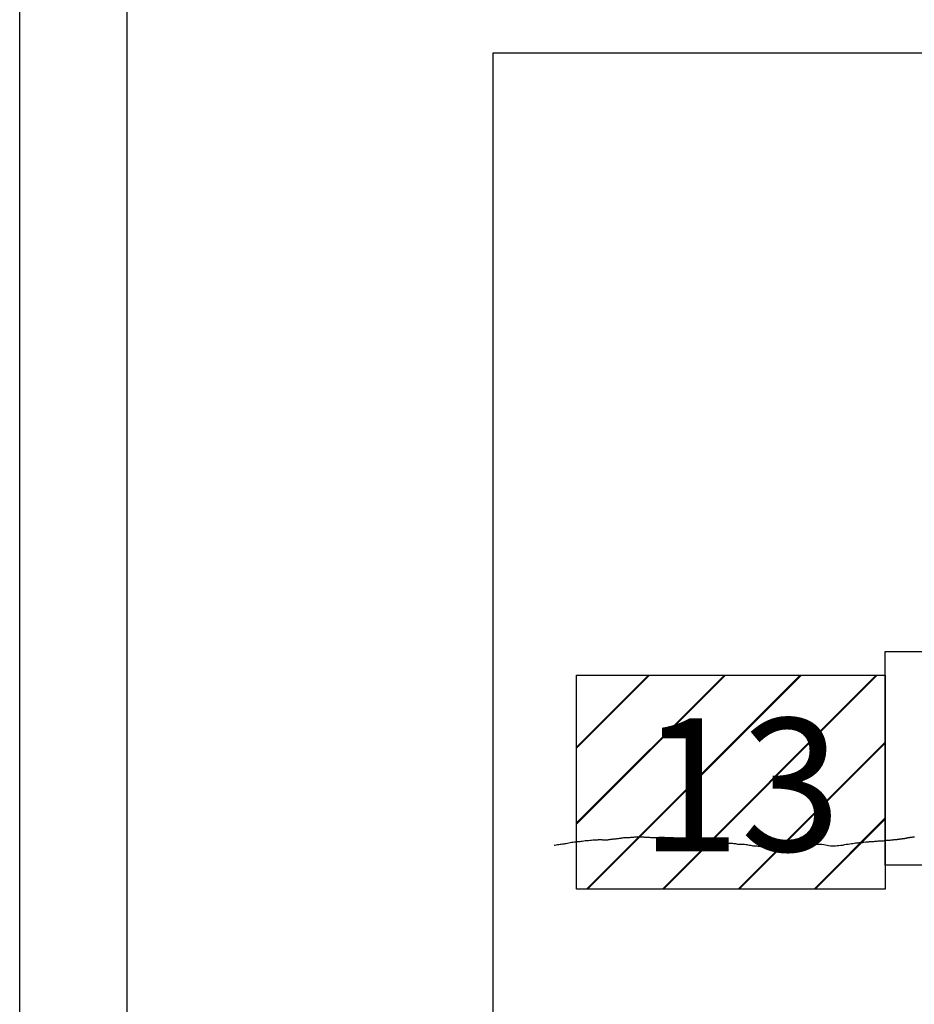
# Model space of a CAD drawing. Extents: x 810701 to 811951, y 1991185 to 1991995.
# Drawn here: x 811807 to 811840, y 1991636 to 1991673 of the extents above; entities that cross this region are included whole.
import ezdxf

# ---------------------------------------------------------------- set-up
doc = ezdxf.new("R2010")
doc.units = 0
doc.header["$MEASUREMENT"] = 0
for name, color, linetype in [('0LIMCOST', 7, 'Continuous'), ('0RET1', 7, 'Continuous'), ('0RETICULA1', 7, 'Continuous'), ('1AVA_1-13', 7, 'Continuous')]:
    doc.layers.add(name, color=color, linetype=linetype)
doc.layers.add('margen interno', color=7, linetype='Continuous', lineweight=25)

# ---------------------------------------------------------------- blocks, each defined once
blk = doc.blocks.new('A$C2175235E')
at = {"layer": 'margen interno', "linetype": 'Continuous'}
h = blk.add_hatch(dxfattribs=at)
h.set_pattern_fill('JIS_LC_20', color=3, scale=0.1, style=0)
h.set_pattern_definition([(45, (-229231.3271, -1952071.767), (-1.4142135624, 1.4142135624), []), (45, (-229231.2871, -1952071.767), (-1.4142135624, 1.4142135624), [])])
h.paths.add_polyline_path([(0, 7.97), (11.475, 7.97), (11.475, 0), (0, 0)])
at = {"layer": '0RETICULA1'}
blk.add_lwpolyline([(11.502, 7.97), (11.502, 7.97), (11.502, 5.348), (11.502, 0), (0, 0), (0, 7.97), (11.502, 7.97)], dxfattribs=at)
blk = doc.blocks.new('A$C18E6515B')
at = {"layer": 'margen interno', "flags": 128}
blk.add_lwpolyline([(0, 70), (99.318, 70), (99.318, 0), (0, 0)], close=True, dxfattribs=at)
blk = doc.blocks.new('A$C611E4942')
at = {"layer": '0LIMCOST', "color": 4}
for points in [[(5.378, 40.767), (5.342, 40.765), (5.305, 40.763), (5.267, 40.762), (5.23, 40.76), (5.192, 40.757), (5.156, 40.754), (5.122, 40.751), (5.089, 40.747), (5.055, 40.744), (5.019, 40.742), (4.98, 40.742), (4.939, 40.741), (4.897, 40.74), (4.857, 40.737), (4.82, 40.732), (4.787, 40.727), (4.757, 40.722), (4.727, 40.718), (4.697, 40.713), (4.666, 40.709), (4.634, 40.705), (4.602, 40.7), (4.571, 40.696), (4.542, 40.692), (4.514, 40.69), (4.487, 40.688), (4.461, 40.687), (4.436, 40.686), (4.413, 40.683), (4.389, 40.68), (4.366, 40.676), (4.341, 40.672), (4.315, 40.668), (4.288, 40.664), (4.261, 40.66), (4.235, 40.657), (4.208, 40.654), (4.182, 40.653), (4.155, 40.654), (4.13, 40.655), (4.107, 40.657), (4.085, 40.661), (4.065, 40.664), (4.045, 40.667), (4.027, 40.671), (4.012, 40.673), (4.003, 40.674), (4, 40.674), (3.957, 40.669), (3.941, 40.667), (3.92, 40.664), (3.89, 40.662), (3.852, 40.661), (3.809, 40.66), (3.763, 40.656), (3.715, 40.65), (3.666, 40.643), (3.613, 40.638), (3.555, 40.633), (3.495, 40.63), (3.435, 40.626), (3.378, 40.62), (3.325, 40.612), (3.275, 40.605), (3.228, 40.599), (3.18, 40.593), (3.13, 40.589), (3.079, 40.585), (3.028, 40.579), (2.976, 40.572), (2.924, 40.563), (2.872, 40.553), (2.821, 40.543), (2.771, 40.533), (2.724, 40.525), (2.676, 40.517), (2.63, 40.51), (2.585, 40.505), (2.541, 40.499), (2.498, 40.493), (2.452, 40.487), (2.405, 40.479), (2.354, 40.468), (2.301, 40.457), (2.277, 40.452)], [(15.703, 40.772), (15.681, 40.769), (15.66, 40.767), (15.639, 40.764), (15.617, 40.761), (15.595, 40.758), (15.573, 40.755), (15.551, 40.752), (15.531, 40.75), (15.514, 40.748), (15.498, 40.747), (15.482, 40.745), (15.466, 40.742), (15.45, 40.737), (15.436, 40.733), (15.423, 40.729), (15.408, 40.725), (15.393, 40.721), (15.377, 40.718), (15.362, 40.715), (15.346, 40.713), (15.331, 40.711), (15.316, 40.709), (15.301, 40.706), (15.289, 40.705), (15.28, 40.703), (15.273, 40.703), (15.264, 40.701), (15.258, 40.701), (15.251, 40.7), (15.245, 40.699), (15.238, 40.698), (15.228, 40.696), (15.215, 40.695), (15.203, 40.693), (15.191, 40.692), (15.18, 40.69), (15.17, 40.689), (15.163, 40.688), (15.158, 40.687), (15.152, 40.687), (15.143, 40.685), (15.136, 40.684), (15.127, 40.683), (15.119, 40.682), (15.109, 40.681), (15.096, 40.679), (15.081, 40.678), (15.062, 40.676), (15.041, 40.674), (15.016, 40.672), (14.989, 40.67), (14.958, 40.667), (14.928, 40.665), (14.895, 40.661), (14.859, 40.657), (14.823, 40.652), (14.788, 40.647), (14.756, 40.644), (14.727, 40.642), (14.701, 40.642), (14.677, 40.641), (14.655, 40.639), (14.629, 40.636), (14.602, 40.632), (14.571, 40.628), (14.536, 40.624), (14.499, 40.621), (14.46, 40.62), (14.422, 40.62), (14.383, 40.619), (14.343, 40.616), (14.302, 40.612), (14.26, 40.607), (14.218, 40.601), (14.177, 40.598), (14.139, 40.597), (14.106, 40.595), (14.075, 40.594), (14.047, 40.591), (14.02, 40.589), (13.994, 40.586), (13.969, 40.583), (13.944, 40.582), (13.921, 40.582), (13.901, 40.585), (13.884, 40.586), (13.812, 40.573), (13.81, 40.572), (13.799, 40.569), (13.783, 40.565), (13.759, 40.561), (13.731, 40.557), (13.7, 40.554), (13.666, 40.552), (13.63, 40.551), (13.593, 40.548), (13.551, 40.545), (13.507, 40.539), (13.458, 40.532), (13.408, 40.525), (13.353, 40.518), (13.294, 40.51), (13.231, 40.5), (13.163, 40.489), (13.093, 40.476), (13.024, 40.462), (12.956, 40.451), (12.891, 40.445), (12.826, 40.442), (12.762, 40.438), (12.698, 40.435), (12.633, 40.433), (12.569, 40.435), (12.506, 40.444), (12.444, 40.458), (12.382, 40.472), (12.32, 40.484), (12.255, 40.493), (12.189, 40.496), (12.123, 40.497), (12.059, 40.497), (12, 40.498), (11.945, 40.497), (11.895, 40.497), (11.848, 40.496), (11.8, 40.487), (11.751, 40.474), (11.7, 40.462), (11.648, 40.456), (11.595, 40.459), (11.54, 40.469), (11.481, 40.481), (11.419, 40.49), (11.354, 40.491), (11.286, 40.49), (11.216, 40.489), (11.146, 40.483), (11.077, 40.469), (11.012, 40.447), (10.952, 40.422), (10.896, 40.398), (10.845, 40.378), (10.796, 40.36), (10.749, 40.341), (10.704, 40.324), (10.658, 40.314), (10.614, 40.312), (10.57, 40.319), (10.526, 40.332), (10.48, 40.347), (10.431, 40.361), (10.382, 40.371), (10.333, 40.38), (10.285, 40.388), (10.238, 40.394), (10.191, 40.399), (10.145, 40.401), (10.1, 40.402), (10.055, 40.404), (10.01, 40.408), (9.965, 40.413), (9.921, 40.419), (9.876, 40.424), (9.831, 40.428), (9.786, 40.431), (9.74, 40.434), (9.694, 40.438), (9.649, 40.444), (9.603, 40.451), (9.557, 40.458), (9.511, 40.469), (9.464, 40.479), (9.417, 40.486), (9.37, 40.491), (9.324, 40.493), (9.281, 40.493), (9.24, 40.492), (9.2, 40.493), (9.161, 40.494), (9.123, 40.498), (9.086, 40.505), (9.049, 40.513), (9.011, 40.519), (8.975, 40.525), (8.938, 40.53), (8.9, 40.533), (8.86, 40.535), (8.82, 40.536), (8.777, 40.537), (8.732, 40.539), (8.686, 40.542), (8.64, 40.546), (8.594, 40.551), (8.548, 40.556), (8.502, 40.562), (8.454, 40.566), (8.406, 40.57), (8.358, 40.575), (8.308, 40.58), (8.257, 40.586), (8.206, 40.593), (8.156, 40.601), (8.108, 40.609), (8.063, 40.618), (8.021, 40.626), (7.986, 40.634), (7.958, 40.641), (7.936, 40.646), (7.919, 40.65), (7.907, 40.654), (7.898, 40.657), (7.741, 40.668), (7.727, 40.669), (7.711, 40.669), (7.693, 40.669), (7.672, 40.67), (7.648, 40.672), (7.621, 40.675), (7.592, 40.678), (7.563, 40.683), (7.533, 40.687), (7.506, 40.69), (7.481, 40.692), (7.457, 40.694), (7.434, 40.695), (7.412, 40.697), (7.388, 40.699), (7.363, 40.701), (7.339, 40.704), (7.314, 40.705), (7.29, 40.705), (7.267, 40.703), (7.243, 40.702), (7.219, 40.7), (7.195, 40.699), (7.169, 40.7), (7.142, 40.701), (7.114, 40.702), (7.086, 40.703), (7.056, 40.704), (7.026, 40.706), (6.994, 40.709), (6.963, 40.712), (6.934, 40.715), (6.906, 40.718), (6.881, 40.721), (6.857, 40.723), (6.836, 40.727), (6.816, 40.73), (6.796, 40.733), (6.775, 40.734), (6.752, 40.736), (6.727, 40.737), (6.7, 40.738), (6.674, 40.739), (6.65, 40.74), (6.627, 40.74), (6.604, 40.739), (6.581, 40.74), (6.556, 40.74), (6.532, 40.741), (6.506, 40.742), (6.48, 40.744), (6.453, 40.746), (6.423, 40.748), (6.391, 40.751), (6.357, 40.753), (6.321, 40.754), (6.284, 40.754), (6.248, 40.753), (6.212, 40.751), (6.178, 40.749), (6.143, 40.748), (6.11, 40.748), (6.077, 40.748), (6.044, 40.746), (6.012, 40.745), (5.978, 40.743), (5.946, 40.743), (5.913, 40.745), (5.88, 40.748), (5.847, 40.751), (5.814, 40.752), (5.782, 40.752), (5.751, 40.752), (5.72, 40.754), (5.69, 40.757), (5.658, 40.761), (5.625, 40.762), (5.59, 40.762), (5.555, 40.763), (5.519, 40.764), (5.483, 40.767), (5.448, 40.769), (5.413, 40.77), (5.378, 40.767)]]:
    blk.add_lwpolyline(points, dxfattribs=at)
at = {"layer": '0RET1'}
for points in [[(14.614, 39.721), (14.614, 47.691), (26.116, 47.691), (26.116, 46.82), (26.116, 46.82), (26.116, 39.721), (26.095, 39.721), (26.095, 39.721), (26.088, 39.721), (14.614, 39.721), (14.614, 39.721)], [(3.112, 38.835), (3.112, 46.805), (14.614, 46.805), (14.614, 45.934), (14.614, 45.933), (14.614, 38.835), (14.593, 38.835), (14.593, 38.835), (14.586, 38.835), (3.112, 38.835), (3.112, 38.835)]]:
    blk.add_lwpolyline(points, dxfattribs=at)
at = {"linetype": 'Continuous'}
for name, p in [('A$C18E6515B', (0, 0)), ('A$C2175235E', (3.112, 38.835))]:
    blk.add_blockref(name, p, dxfattribs=at)
at = {"layer": '1AVA_1-13', "width": 1}
blk.add_text('13', height=4.95, dxfattribs=at).set_placement((5.472, 40.245))
blk = doc.blocks.new('A$C74B23F46')
at = {"linetype": 'Continuous'}
blk.add_blockref('A$C611E4942', (0, 0), dxfattribs=at)

msp = doc.modelspace()

# ---------------------------------------------------------------- linework, layer by layer
msp.add_line((811810.517, 1991400.895), (811810.517, 1991839.727))
at = {"layer": 'margen interno'}
msp.add_line((811824.162, 1991601.903), (811824.162, 1991671.903), dxfattribs=at)
at = {"layer": 'margen interno', "flags": 128}
msp.add_lwpolyline([(811806.517, 1991967.597), (811941.517, 1991967.597), (811941.517, 1991212.597), (811806.517, 1991212.597)], close=True, dxfattribs=at)

# ---------------------------------------------------------------- block references
at = {"linetype": 'Continuous'}
msp.add_blockref('A$C74B23F46', (811824.162, 1991601.903), dxfattribs=at)

doc.saveas('drawing.dxf')
